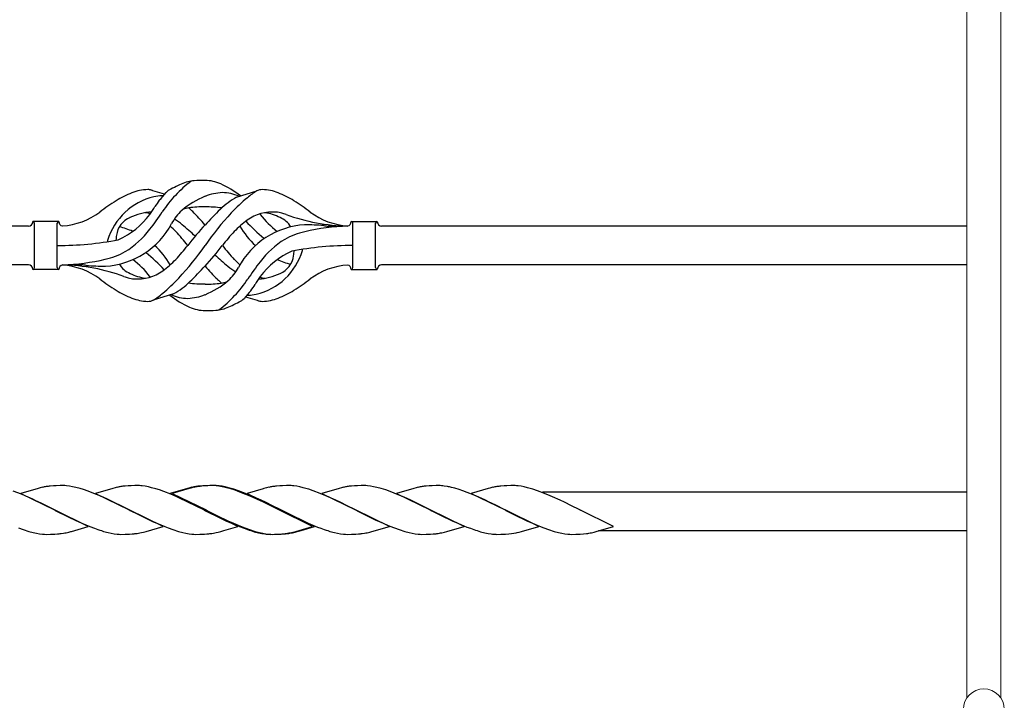
# Model space of a CAD drawing. Units: millimetres. Extents: x 250 to 8280, y 75 to 5795.
# Drawn here: x 7364 to 7797, y 4208 to 4508 of the extents above; entities that cross this region are included whole.
import ezdxf

# ---------------------------------------------------------------- set-up
doc = ezdxf.new("R2010")
doc.units = ezdxf.units.MM
doc.layers.add('YKK_A1', color=4, linetype='Continuous', lineweight=30)

msp = doc.modelspace()

# ---------------------------------------------------------------- linework, layer by layer
at = {"layer": 'YKK_A1', "linetype": 'Continuous', "lineweight": 13, "ltscale": 0.5}
for p, q in [((7780.27, 4209.5), (7780.27, 5309.44)), ((7795.27, 4209.39), (7795.27, 5309.55))]:
    msp.add_line(p, q, dxfattribs=at)
at = {"layer": 'YKK_A1'}
for p, q in [((7427.44, 4430.99), (7422.35, 4432.57)), ((7459.12, 4429.76), (7468.05, 4432.52)), ((7367.64, 4416.97), (7120.27, 4416.97)), ((7369.52, 4418.97), (7369.52, 4418.97)), ((7381.02, 4418.97), (7369.52, 4418.97)), ((7370.27, 4398.72), (7370.27, 4418.22)), ((7380.27, 4398.72), (7380.27, 4418.22)), ((7508.02, 4416.97), (7499.49, 4416.97)), ((7509.52, 4418.97), (7521.02, 4418.97)), ((7510.27, 4398.72), (7510.27, 4418.22)), ((7520.27, 4398.72), (7520.27, 4418.22)), ((7521.02, 4418.97), (7521.02, 4418.97)), ((7780.27, 4416.97), (7522.82, 4416.97)), ((7367.64, 4399.97), (7120.27, 4399.97)), ((7382.63, 4399.97), (7391.05, 4399.97)), ((7780.27, 4399.97), (7522.82, 4399.97)), ((7381.02, 4397.97), (7369.52, 4397.97)), ((7509.52, 4397.97), (7521.02, 4397.97)), ((7431.42, 4387.18), (7422.49, 4384.41)), ((7463.1, 4385.94), (7468.19, 4384.37)), ((7364.49, 4299.04), (7360.95, 4300.41)), ((7371.86, 4301.63), (7364.21, 4299.37)), ((7372.81, 4301.88), (7371.86, 4301.63)), ((7373.75, 4302.1), (7372.81, 4301.88)), ((7378.62, 4302.75), (7377.21, 4302.64)), ((7379.86, 4302.81), (7378.62, 4302.75)), ((7381.59, 4302.86), (7379.86, 4302.81)), ((7382.74, 4302.86), (7381.59, 4302.86)), ((7383.54, 4302.84), (7382.74, 4302.86)), ((7384.37, 4302.78), (7383.54, 4302.84)), ((7385.66, 4302.62), (7384.37, 4302.78)), ((7387.01, 4302.38), (7385.66, 4302.62)), ((7388.41, 4302.07), (7387.01, 4302.38)), ((7390.34, 4301.55), (7388.41, 4302.07)), ((7391.81, 4301.09), (7390.34, 4301.55)), ((7393.82, 4300.41), (7391.81, 4301.09)), ((7396.35, 4299.45), (7393.82, 4300.41)), ((7399.38, 4298.19), (7396.35, 4299.45)), ((7404.73, 4301.63), (7397.09, 4299.37)), ((7405.68, 4301.88), (7404.73, 4301.63)), ((7406.62, 4302.1), (7405.68, 4301.88)), ((7411.49, 4302.75), (7410.07, 4302.64)), ((7412.73, 4302.81), (7411.49, 4302.75)), ((7414.46, 4302.86), (7412.73, 4302.81)), ((7415.6, 4302.86), (7414.46, 4302.86)), ((7416.4, 4302.84), (7415.6, 4302.86)), ((7418.97, 4302.55), (7417.66, 4302.74)), ((7420.34, 4302.28), (7418.97, 4302.55)), ((7421.75, 4301.95), (7420.34, 4302.28)), ((7423.69, 4301.4), (7421.75, 4301.95)), ((7425.18, 4300.93), (7423.69, 4301.4)), ((7427.19, 4300.22), (7425.18, 4300.93)), ((7430.23, 4299.04), (7427.19, 4300.22)), ((7437.6, 4301.63), (7429.95, 4299.37)), ((7438.27, 4301.57), (7430.87, 4299.37)), ((7438.55, 4301.88), (7437.6, 4301.63)), ((7438.99, 4301.76), (7438.27, 4301.57)), ((7439.49, 4302.1), (7438.55, 4301.88)), ((7440.41, 4302.1), (7438.99, 4301.76)), ((7444.36, 4302.75), (7442.94, 4302.64)), ((7445.27, 4302.75), (7443.86, 4302.64)), ((7445.6, 4302.81), (7444.36, 4302.75)), ((7446.52, 4302.81), (7445.27, 4302.75)), ((7447.33, 4302.86), (7445.6, 4302.81)), ((7448.25, 4302.86), (7446.52, 4302.81)), ((7448.47, 4302.86), (7447.33, 4302.86)), ((7449.39, 4302.86), (7448.25, 4302.86)), ((7449.27, 4302.84), (7448.47, 4302.86)), ((7450.1, 4302.78), (7449.27, 4302.84)), ((7450.19, 4302.84), (7449.39, 4302.86)), ((7451.4, 4302.62), (7450.1, 4302.78)), ((7452.75, 4302.38), (7451.4, 4302.62)), ((7452.76, 4302.55), (7451.45, 4302.74)), ((7454.15, 4302.07), (7452.75, 4302.38)), ((7454.13, 4302.28), (7452.76, 4302.55)), ((7455.54, 4301.95), (7454.13, 4302.28)), ((7458.05, 4300.93), (7456.56, 4301.4)), ((7459.97, 4300.58), (7457.97, 4301.25)), ((7459.56, 4300.41), (7458.05, 4300.93)), ((7462.09, 4299.45), (7459.56, 4300.41)), ((7463, 4299.45), (7459.97, 4300.58)), ((7465.12, 4298.19), (7462.09, 4299.45)), ((7465.53, 4298.41), (7463, 4299.45)), ((7470.89, 4301.5), (7463.74, 4299.37)), ((7471.14, 4301.57), (7470.89, 4301.5)), ((7472.34, 4301.88), (7471.14, 4301.57)), ((7473.28, 4302.1), (7472.34, 4301.88)), ((7478.14, 4302.75), (7476.73, 4302.64)), ((7479.39, 4302.81), (7478.14, 4302.75)), ((7481.12, 4302.86), (7479.39, 4302.81)), ((7482.26, 4302.86), (7481.12, 4302.86)), ((7483.06, 4302.84), (7482.26, 4302.86)), ((7485.63, 4302.55), (7484.32, 4302.74)), ((7487, 4302.28), (7485.63, 4302.55)), ((7488.41, 4301.95), (7487, 4302.28)), ((7492.84, 4300.58), (7490.84, 4301.25)), ((7495.87, 4299.45), (7492.84, 4300.58)), ((7498.4, 4298.41), (7495.87, 4299.45)), ((7504.25, 4301.63), (7496.6, 4299.37)), ((7505.2, 4301.88), (7504.25, 4301.63)), ((7506.14, 4302.1), (7505.2, 4301.88)), ((7511.01, 4302.75), (7509.6, 4302.64)), ((7512.26, 4302.81), (7511.01, 4302.75)), ((7513.98, 4302.86), (7512.26, 4302.81)), ((7515.13, 4302.86), (7513.98, 4302.86)), ((7515.93, 4302.84), (7515.13, 4302.86)), ((7516.76, 4302.78), (7515.93, 4302.84)), ((7518.05, 4302.62), (7516.76, 4302.78)), ((7519.41, 4302.38), (7518.05, 4302.62)), ((7520.8, 4302.07), (7519.41, 4302.38)), ((7522.73, 4301.55), (7520.8, 4302.07)), ((7524.71, 4300.93), (7522.73, 4301.55)), ((7526.72, 4300.22), (7524.71, 4300.93)), ((7530.26, 4298.83), (7526.72, 4300.22)), ((7537.12, 4301.63), (7529.48, 4299.37)), ((7538.08, 4301.88), (7537.12, 4301.63)), ((7539.02, 4302.1), (7538.08, 4301.88)), ((7543.88, 4302.75), (7542.47, 4302.64)), ((7545.13, 4302.81), (7543.88, 4302.75)), ((7546.85, 4302.86), (7545.13, 4302.81)), ((7548, 4302.86), (7546.85, 4302.86)), ((7551.82, 4302.47), (7550.49, 4302.68)), ((7555.11, 4301.69), (7553.67, 4302.07)), ((7557.08, 4301.09), (7555.11, 4301.69)), ((7558.58, 4300.58), (7557.08, 4301.09)), ((7560.6, 4299.84), (7558.58, 4300.58)), ((7563.63, 4298.62), (7560.6, 4299.84)), ((7569.74, 4301.57), (7562.34, 4299.37)), ((7570.47, 4301.76), (7569.74, 4301.57)), ((7571.88, 4302.1), (7570.47, 4301.76)), ((7576.75, 4302.75), (7575.34, 4302.64)), ((7577.99, 4302.81), (7576.75, 4302.75)), ((7579.72, 4302.86), (7577.99, 4302.81)), ((7580.87, 4302.86), (7579.72, 4302.86)), ((7581.67, 4302.84), (7580.87, 4302.86)), ((7584.24, 4302.55), (7582.92, 4302.74)), ((7585.6, 4302.28), (7584.24, 4302.55)), ((7587.02, 4301.95), (7585.6, 4302.28)), ((7591.45, 4300.58), (7589.45, 4301.25)), ((7594.48, 4299.45), (7591.45, 4300.58)), ((7780.27, 4299.97), (7593.61, 4299.97)), ((7597.01, 4298.41), (7594.48, 4299.45)), ((7364.21, 4299.37), (7379.07, 4292.14)), ((7366.51, 4298.19), (7364.49, 4299.04)), ((7369.47, 4296.87), (7366.51, 4298.19)), ((7370.9, 4296.2), (7369.47, 4296.87)), ((7373.2, 4295.09), (7370.9, 4296.2)), ((7378.74, 4292.31), (7373.2, 4295.09)), ((7397.09, 4299.37), (7411.94, 4292.14)), ((7402.34, 4296.87), (7399.38, 4298.19)), ((7411.61, 4292.31), (7402.34, 4296.87)), ((7429.95, 4299.37), (7444.81, 4292.14)), ((7433.24, 4297.76), (7430.23, 4299.04)), ((7430.87, 4299.37), (7445.72, 4292.14)), ((7435.69, 4296.65), (7433.24, 4297.76)), ((7437.11, 4295.98), (7435.69, 4296.65)), ((7441.09, 4294.03), (7437.11, 4295.98)), ((7463.74, 4299.37), (7478.6, 4292.14)), ((7468.08, 4296.87), (7465.12, 4298.19)), ((7466.53, 4297.97), (7465.53, 4298.41)), ((7469.95, 4296.42), (7466.53, 4297.97)), ((7470.91, 4295.53), (7468.08, 4296.87)), ((7471.82, 4295.53), (7469.95, 4296.42)), ((7477.35, 4292.31), (7470.91, 4295.53)), ((7474.88, 4294.03), (7471.82, 4295.53)), ((7496.6, 4299.37), (7511.47, 4292.14)), ((7499.4, 4297.97), (7498.4, 4298.41)), ((7502.82, 4296.42), (7499.4, 4297.97)), ((7504.69, 4295.53), (7502.82, 4296.42)), ((7507.75, 4294.03), (7504.69, 4295.53)), ((7529.48, 4299.37), (7544.33, 4292.14)), ((7532.77, 4297.76), (7530.26, 4298.83)), ((7535.69, 4296.42), (7532.77, 4297.76)), ((7544, 4292.31), (7535.69, 4296.42)), ((7562.34, 4299.37), (7577.2, 4292.14)), ((7565.64, 4297.76), (7563.63, 4298.62)), ((7568.56, 4296.42), (7565.64, 4297.76)), ((7569.97, 4295.75), (7568.56, 4296.42)), ((7573.07, 4294.24), (7569.97, 4295.75)), ((7598.01, 4297.97), (7597.01, 4298.41)), ((7601.43, 4296.42), (7598.01, 4297.97)), ((7603.3, 4295.53), (7601.43, 4296.42)), ((7606.36, 4294.03), (7603.3, 4295.53)), ((7379.07, 4292.14), (7378.74, 4292.31)), ((7379.07, 4292.14), (7379.4, 4291.98)), ((7393.93, 4284.92), (7379.07, 4292.14)), ((7379.4, 4291.98), (7385.39, 4288.98)), ((7411.94, 4292.14), (7411.61, 4292.31)), ((7411.94, 4292.14), (7412.27, 4291.98)), ((7426.8, 4284.92), (7411.94, 4292.14)), ((7412.27, 4291.98), (7415.66, 4290.26)), ((7444.48, 4292.31), (7441.09, 4294.03)), ((7444.81, 4292.14), (7444.48, 4292.31)), ((7444.81, 4292.14), (7445.48, 4291.8)), ((7459.67, 4284.92), (7444.81, 4292.14)), ((7445.48, 4291.8), (7452.04, 4288.53)), ((7445.72, 4292.14), (7446.4, 4291.8)), ((7446.4, 4291.8), (7451.59, 4289.19)), ((7478.27, 4292.31), (7474.88, 4294.03)), ((7477.68, 4292.14), (7477.35, 4292.31)), ((7492.54, 4284.92), (7477.68, 4292.14)), ((7478.6, 4292.14), (7478.27, 4292.31)), ((7478.6, 4292.14), (7478.93, 4291.98)), ((7493.45, 4284.92), (7478.6, 4292.14)), ((7478.93, 4291.98), (7484.46, 4289.19)), ((7511.14, 4292.31), (7507.75, 4294.03)), ((7511.47, 4292.14), (7511.14, 4292.31)), ((7511.47, 4292.14), (7512.49, 4291.62)), ((7526.33, 4284.92), (7511.47, 4292.14)), ((7512.49, 4291.62), (7517.78, 4288.98)), ((7544.33, 4292.14), (7544, 4292.31)), ((7544.33, 4292.14), (7545, 4291.8)), ((7559.19, 4284.92), (7544.33, 4292.14)), ((7545, 4291.8), (7550.2, 4289.19)), ((7576.87, 4292.31), (7573.07, 4294.24)), ((7577.2, 4292.14), (7576.87, 4292.31)), ((7577.2, 4292.14), (7577.53, 4291.98)), ((7592.06, 4284.92), (7577.2, 4292.14)), ((7577.53, 4291.98), (7582.19, 4289.63)), ((7609.74, 4292.31), (7606.36, 4294.03)), ((7610.07, 4292.14), (7609.74, 4292.31)), ((7610.07, 4292.14), (7610.4, 4291.98)), ((7624.93, 4284.92), (7610.07, 4292.14)), ((7385.39, 4288.98), (7388.19, 4287.64)), ((7388.19, 4287.64), (7391.13, 4286.31)), ((7415.66, 4290.26), (7420.1, 4288.09)), ((7420.1, 4288.09), (7422.51, 4286.97)), ((7422.51, 4286.97), (7424, 4286.31)), ((7451.59, 4289.19), (7454.36, 4287.87)), ((7452.04, 4288.53), (7454.41, 4287.42)), ((7454.36, 4287.87), (7455.32, 4287.42)), ((7454.41, 4287.42), (7456.87, 4286.31)), ((7455.32, 4287.42), (7457.78, 4286.31)), ((7484.46, 4289.19), (7487.71, 4287.64)), ((7487.71, 4287.64), (7490.66, 4286.31)), ((7517.78, 4288.98), (7520.1, 4287.87)), ((7520.1, 4287.87), (7522.53, 4286.75)), ((7522.53, 4286.75), (7526.54, 4285.04)), ((7550.2, 4289.19), (7552.5, 4288.09)), ((7552.5, 4288.09), (7553.93, 4287.42)), ((7553.93, 4287.42), (7556.39, 4286.31)), ((7582.19, 4289.63), (7585.84, 4287.87)), ((7585.84, 4287.87), (7586.8, 4287.42)), ((7586.8, 4287.42), (7589.26, 4286.31)), ((7363.31, 4284.25), (7365.33, 4283.53)), ((7365.33, 4283.53), (7367.81, 4282.74)), ((7367.81, 4282.74), (7369.73, 4282.22)), ((7369.73, 4282.22), (7371.13, 4281.91)), ((7385.33, 4282.4), (7386.28, 4282.65)), ((7386.28, 4282.65), (7386.53, 4282.72)), ((7386.53, 4282.72), (7393.93, 4284.92)), ((7391.13, 4286.31), (7394.66, 4284.84)), ((7394.66, 4284.84), (7396.69, 4284.07)), ((7399.69, 4283.04), (7400.68, 4282.74)), ((7400.68, 4282.74), (7402.6, 4282.22)), ((7402.6, 4282.22), (7404, 4281.91)), ((7417.26, 4282.19), (7418.2, 4282.4)), ((7418.2, 4282.4), (7419.4, 4282.72)), ((7419.4, 4282.72), (7426.8, 4284.92)), ((7424, 4286.31), (7427.53, 4284.84)), ((7427.53, 4284.84), (7429.05, 4284.25)), ((7429.05, 4284.25), (7431.07, 4283.53)), ((7431.07, 4283.53), (7433.54, 4282.74)), ((7433.54, 4282.74), (7435.47, 4282.22)), ((7435.47, 4282.22), (7436.87, 4281.91)), ((7450.12, 4282.19), (7451.06, 4282.4)), ((7451.06, 4282.4), (7452.26, 4282.72)), ((7452.26, 4282.72), (7453.53, 4283.08)), ((7453.53, 4283.08), (7459.67, 4284.92)), ((7456.87, 4286.31), (7460.4, 4284.84)), ((7457.78, 4286.31), (7460.81, 4285.04)), ((7460.4, 4284.84), (7462.43, 4284.07)), ((7460.81, 4285.04), (7462.83, 4284.25)), ((7462.83, 4284.25), (7464.85, 4283.53)), ((7464.85, 4283.53), (7467.33, 4282.74)), ((7465.43, 4283.04), (7466.9, 4282.6)), ((7466.9, 4282.6), (7468.81, 4282.11)), ((7467.33, 4282.74), (7469.26, 4282.22)), ((7468.81, 4282.11), (7470.19, 4281.82)), ((7469.26, 4282.22), (7470.65, 4281.91)), ((7483.67, 4282.14), (7484.85, 4282.4)), ((7483.93, 4282.4), (7485.13, 4282.72)), ((7484.85, 4282.4), (7485.81, 4282.65)), ((7485.13, 4282.72), (7492.54, 4284.92)), ((7485.81, 4282.65), (7487.58, 4283.16)), ((7487.58, 4283.16), (7493.45, 4284.92)), ((7490.66, 4286.31), (7494.69, 4284.64)), ((7494.69, 4284.64), (7496.21, 4284.07)), ((7499.22, 4283.04), (7500.2, 4282.74)), ((7500.2, 4282.74), (7502.13, 4282.22)), ((7502.13, 4282.22), (7503.52, 4281.91)), ((7517.72, 4282.4), (7518.68, 4282.65)), ((7518.68, 4282.65), (7526.33, 4284.92)), ((7526.54, 4285.04), (7528.57, 4284.25)), ((7528.57, 4284.25), (7530.59, 4283.53)), ((7530.59, 4283.53), (7533.07, 4282.74)), ((7533.07, 4282.74), (7534.99, 4282.22)), ((7534.99, 4282.22), (7536.39, 4281.91)), ((7549.41, 4282.14), (7550.59, 4282.4)), ((7550.59, 4282.4), (7551.55, 4282.65)), ((7551.55, 4282.65), (7559.19, 4284.92)), ((7556.39, 4286.31), (7560.43, 4284.64)), ((7560.43, 4284.64), (7561.95, 4284.07)), ((7564.95, 4283.04), (7566.42, 4282.6)), ((7566.42, 4282.6), (7568.33, 4282.11)), ((7568.33, 4282.11), (7569.72, 4281.82)), ((7581.09, 4281.91), (7582.05, 4282.09)), ((7582.05, 4282.09), (7582.52, 4282.19)), ((7582.52, 4282.19), (7583.46, 4282.4)), ((7583.46, 4282.4), (7584.41, 4282.65)), ((7584.41, 4282.65), (7592.06, 4284.92)), ((7589.26, 4286.31), (7592.28, 4285.04)), ((7592.28, 4285.04), (7594.31, 4284.25)), ((7594.31, 4284.25), (7596.33, 4283.53)), ((7596.33, 4283.53), (7598.81, 4282.74)), ((7598.81, 4282.74), (7600.73, 4282.22)), ((7600.73, 4282.22), (7602.13, 4281.91)), ((7615.15, 4282.14), (7616.33, 4282.4)), ((7616.33, 4282.4), (7617.29, 4282.65)), ((7617.29, 4282.65), (7624.93, 4284.92)), ((7780.27, 4282.97), (7618.35, 4282.97)), ((7371.13, 4281.91), (7372.48, 4281.67)), ((7372.48, 4281.67), (7373.78, 4281.51)), ((7373.78, 4281.51), (7374.61, 4281.45)), ((7374.61, 4281.45), (7375.41, 4281.42)), ((7375.41, 4281.42), (7377.27, 4281.44)), ((7377.27, 4281.44), (7378.28, 4281.47)), ((7378.28, 4281.47), (7379.22, 4281.52)), ((7379.22, 4281.52), (7380.38, 4281.6)), ((7381.97, 4281.77), (7382.96, 4281.91)), ((7404, 4281.91), (7405.35, 4281.67)), ((7405.35, 4281.67), (7406.65, 4281.51)), ((7406.65, 4281.51), (7407.48, 4281.45)), ((7407.48, 4281.45), (7408.27, 4281.42)), ((7408.27, 4281.42), (7410.14, 4281.44)), ((7410.14, 4281.44), (7411.15, 4281.47)), ((7411.15, 4281.47), (7412.09, 4281.52)), ((7412.09, 4281.52), (7413.25, 4281.6)), ((7436.87, 4281.91), (7438.22, 4281.67)), ((7438.22, 4281.67), (7439.52, 4281.51)), ((7439.52, 4281.51), (7440.35, 4281.45)), ((7440.35, 4281.45), (7441.15, 4281.42)), ((7441.15, 4281.42), (7443.01, 4281.44)), ((7443.01, 4281.44), (7444.02, 4281.47)), ((7444.02, 4281.47), (7444.96, 4281.52)), ((7444.96, 4281.52), (7446.12, 4281.6)), ((7470.19, 4281.82), (7471.53, 4281.6)), ((7470.65, 4281.91), (7472.01, 4281.67)), ((7472.01, 4281.67), (7473.3, 4281.51)), ((7472.8, 4281.47), (7473.62, 4281.43)), ((7473.3, 4281.51), (7474.13, 4281.45)), ((7473.62, 4281.43), (7474.01, 4281.42)), ((7474.01, 4281.42), (7475.87, 4281.44)), ((7474.13, 4281.45), (7474.93, 4281.42)), ((7474.93, 4281.42), (7476.79, 4281.44)), ((7475.87, 4281.44), (7476.88, 4281.47)), ((7476.79, 4281.44), (7477.8, 4281.47)), ((7476.88, 4281.47), (7477.82, 4281.52)), ((7477.8, 4281.47), (7478.74, 4281.52)), ((7477.82, 4281.52), (7478.99, 4281.6)), ((7478.74, 4281.52), (7479.91, 4281.6)), ((7480.58, 4281.77), (7481.57, 4281.91)), ((7503.52, 4281.91), (7504.88, 4281.67)), ((7504.88, 4281.67), (7506.17, 4281.51)), ((7506.17, 4281.51), (7507, 4281.45)), ((7507, 4281.45), (7507.8, 4281.42)), ((7507.8, 4281.42), (7509.66, 4281.44)), ((7509.66, 4281.44), (7510.67, 4281.47)), ((7510.67, 4281.47), (7511.61, 4281.52)), ((7511.61, 4281.52), (7512.78, 4281.6)), ((7514.37, 4281.77), (7515.36, 4281.91)), ((7536.39, 4281.91), (7537.74, 4281.67)), ((7537.74, 4281.67), (7539.04, 4281.51)), ((7539.04, 4281.51), (7539.86, 4281.45)), ((7539.86, 4281.45), (7540.66, 4281.42)), ((7540.66, 4281.42), (7542.53, 4281.44)), ((7542.53, 4281.44), (7543.54, 4281.47)), ((7543.54, 4281.47), (7544.48, 4281.52)), ((7544.48, 4281.52), (7545.64, 4281.6)), ((7569.72, 4281.82), (7571.05, 4281.6)), ((7572.33, 4281.47), (7573.14, 4281.43)), ((7573.14, 4281.43), (7573.54, 4281.42)), ((7573.54, 4281.42), (7575.4, 4281.44)), ((7575.4, 4281.44), (7576.41, 4281.47)), ((7576.41, 4281.47), (7577.35, 4281.52)), ((7577.35, 4281.52), (7578.79, 4281.62)), ((7578.79, 4281.62), (7580.1, 4281.77)), ((7580.1, 4281.77), (7581.09, 4281.91)), ((7602.13, 4281.91), (7603.48, 4281.67)), ((7603.48, 4281.67), (7604.78, 4281.51)), ((7604.78, 4281.51), (7605.61, 4281.45)), ((7605.61, 4281.45), (7606.41, 4281.42)), ((7606.41, 4281.42), (7608.27, 4281.44)), ((7608.27, 4281.44), (7609.28, 4281.47)), ((7609.28, 4281.47), (7610.22, 4281.52)), ((7610.22, 4281.52), (7611.66, 4281.62)), ((7611.66, 4281.62), (7612.98, 4281.77))]:
    msp.add_line(p, q, dxfattribs=at)
for centre, radius, start, end in [((7473.63, 4391.67), 56.76, 127.4235, 146.1745), ((7450.18, 4397.83), 40.61, 114.3999, 119.4396), ((7442.03, 4418.78), 18.2, 99.0411, 118.279), ((7442.03, 4418.78), 18.2, 94.9216, 99.0411), ((7444.72, 4381.24), 55.84, 89.4307, 94.3618), ((7444.97, 4418.77), 18.31, 66.9167, 89.0458), ((7433.76, 4396.1), 43.58, 51.6533, 65.054), ((7429.21, 4402.69), 27.95, 103.2449, 163.2986), ((7428.79, 4391.72), 42.86, 111.4603, 121.8352), ((7420.66, 4412.69), 20.37, 91.709, 111.7571), ((7420.02, 4427.23), 5.82, 69.067, 89.6835), ((7420.02, 4427.23), 5.82, 66.4794, 89.6835), ((7426.24, 4414.81), 15.47, 90.1613, 102.845), ((7393.81, 4457.95), 43.1, 316.606, 322.7238), ((7425.7, 4414.34), 15.94, 85.9533, 88.2107), ((7433.09, 4426.34), 7.43, 112.7438, 132.1776), ((7460.32, 4393.81), 39.28, 112.5224, 130.0389), ((7453.6, 4410.38), 21.34, 91.9948, 112.9867), ((7478, 4397.29), 37.56, 120.1723, 133.9069), ((7452.76, 4413.84), 17.87, 65.4148, 89.6782), ((7513.55, 4369.86), 77.6, 129.78, 136.974), ((7486.76, 4402.54), 35.34, 121.9581, 130.2967), ((7470.52, 4427.23), 5.82, 90.3165, 116.5547), ((7469.88, 4412.69), 20.37, 68.2429, 88.291), ((7461.75, 4391.72), 42.86, 58.1648, 68.5397), ((7465.3, 4334.66), 110.6, 122.3114, 126.8253), ((7404.36, 4435.43), 21.29, 321.3508, 332.5261), ((7497.6, 4376.36), 89.18, 144.3484, 146.4798), ((7440.31, 4409.45), 15.71, 98.0368, 106.7161), ((7415.67, 4398.67), 34.55, 45.584, 49.6347), ((7444, 4384.33), 41.1, 88.2309, 98.2387), ((7445.95, 4375.27), 50.14, 82.3645, 90.7741), ((7425.24, 4334.66), 110.6, 53.1747, 57.6886), ((7380.32, 4448.16), 31.19, 274.0508, 306.8253), ((7415.96, 4411.72), 9.72, 112.2966, 172.564), ((7392.38, 4443.42), 35.65, 294.439, 323.3452), ((7422.6, 4400.16), 23.01, 92.1214, 116.6894), ((7415.72, 4404.46), 18.71, 73.1014, 79.8874), ((7320.57, 4492.64), 126.61, 322.5129, 326.7753), ((7449.28, 4408.27), 21.13, 132.3572, 152.337), ((7380.93, 4363.29), 84.14, 40.1646, 45.5495), ((7541.51, 4331.18), 129.23, 133.8679, 138.133), ((7547.51, 4337.91), 124.22, 136.8871, 145.3894), ((7474.82, 4404.46), 18.71, 84.7844, 125.9998), ((7486.18, 4435.43), 21.29, 217.861, 218.6492), ((7498.16, 4443.42), 35.65, 216.6548, 233.697), ((7467.94, 4400.16), 23.01, 63.3106, 81.0018), ((7476.44, 4414.66), 8.44, 71.9432, 89.4188), ((7474.58, 4411.72), 9.72, 30.53, 67.7034), ((7469.08, 4389.14), 34.99, 70.2343, 73.4469), ((7510.22, 4503.63), 86.66, 250.2343, 268.5436), ((7510.22, 4448.16), 31.19, 233.1747, 265.9492), ((7367.52, 4418.97), 2, 270, 0), ((7369.52, 4418.22), 0.75, 0, 90), ((7381.02, 4418.22), 0.75, 90, 180), ((7383.02, 4418.97), 2, 180, 254.1401), ((7399.41, 4434.55), 35.24, 273.3426, 332.133), ((7399.41, 4382.38), 35.24, 66.4533, 76.594), ((7403.07, 4387.01), 40.26, 43.3208, 48.1049), ((7413.88, 4391.88), 33.41, 50.2291, 57.6191), ((7332.57, 4294.34), 160.39, 47.4914, 50.1943), ((7560.76, 4313.79), 155.29, 138.0502, 142.4402), ((7487.47, 4387.01), 40.26, 125.957, 136.7893), ((7491.13, 4382.38), 35.24, 93.3426, 152.133), ((7491.13, 4434.55), 35.24, 209.9067, 227.75), ((7527.62, 4480.55), 89.01, 223.6365, 230.6274), ((7489.07, 4319.11), 98.45, 85.0715, 89.9982), ((7510.22, 4324.65), 92.31, 91.3642, 103.1894), ((7526.11, 4651.46), 236, 263.043, 263.5228), ((7507.52, 4418.97), 2, 285.8599, 0), ((7509.52, 4418.22), 0.75, 0, 90), ((7521.02, 4418.22), 0.75, 90, 180), ((7523.02, 4418.97), 2, 180, 270), ((7440.91, 4408.47), 34.89, 172.564, 176.2119), ((7389.22, 4439.82), 39.99, 301.6458, 322.6942), ((7367.87, 4353.82), 88.65, 38.0693, 43.2708), ((7522.67, 4353.82), 88.65, 136.7292, 141.9307), ((7497.15, 4380.45), 35, 103.1894, 118.7026), ((7380.32, 4553.83), 145.36, 270, 280.6306), ((7409.94, 4408.47), 7.83, 163.2986, 167.6892), ((7399.41, 4382.38), 35.24, 29.9067, 47.75), ((7367.87, 4463.12), 88.65, 316.7292, 321.9307), ((7343.03, 4479.02), 124.22, 316.8871, 325.3894), ((7329.77, 4503.14), 155.29, 318.0502, 322.4402), ((7522.67, 4463.12), 88.65, 218.0693, 223.2708), ((7501.32, 4377.11), 39.99, 121.6458, 142.6942), ((7489.99, 4435.09), 30, 231.1042, 231.6456), ((7510.22, 4263.11), 145.36, 90, 100.6306), ((7393.39, 4436.48), 35, 283.1894, 298.7026), ((7400.55, 4381.84), 30, 51.1042, 51.6456), ((7362.92, 4336.38), 89.01, 43.6365, 50.6274), ((7557.97, 4522.59), 160.39, 227.4914, 230.1943), ((7461.33, 4414.25), 27.95, 283.2449, 343.2986), ((7498.16, 4373.51), 35.65, 114.439, 143.3452), ((7474.58, 4405.21), 9.72, 292.2966, 352.564), ((7449.63, 4408.47), 34.89, 352.564, 356.2119), ((7480.6, 4408.47), 7.83, 343.2986, 347.6892), ((7367.52, 4397.96), 2, 0, 90), ((7383.02, 4397.96), 2, 100.1616, 180), ((7380.32, 4368.77), 31.19, 53.1747, 85.9492), ((7380.32, 4313.31), 86.66, 70.2343, 88.4149), ((7380.32, 4492.28), 92.31, 271.5242, 283.1894), ((7364.43, 4165.47), 236, 83.043, 83.5228), ((7401.47, 4497.82), 98.45, 265.0715, 269.9982), ((7415.96, 4405.21), 9.72, 210.53, 247.7034), ((7392.38, 4373.51), 35.65, 36.6548, 53.697), ((7403.07, 4429.92), 40.26, 305.957, 316.7893), ((7349.03, 4485.76), 129.23, 313.8679, 318.133), ((7509.61, 4453.65), 84.14, 220.1646, 225.5495), ((7476.66, 4425.06), 33.41, 230.2291, 237.6191), ((7487.47, 4429.92), 40.26, 223.3208, 228.1049), ((7569.97, 4324.29), 126.61, 142.5129, 146.7753), ((7491.13, 4434.55), 35.24, 246.4533, 256.594), ((7510.22, 4368.77), 31.19, 94.0508, 126.8253), ((7507.52, 4397.96), 2, 0, 74.1401), ((7523.02, 4397.96), 2, 90, 180), ((7369.52, 4398.72), 0.75, 270, 0), ((7381.02, 4398.72), 0.75, 180, 270), ((7421.46, 4427.79), 34.99, 250.2343, 253.4469), ((7422.6, 4416.77), 23.01, 243.3106, 261.0018), ((7415.72, 4412.47), 18.71, 264.7844, 305.9998), ((7404.36, 4381.5), 21.29, 37.861, 38.6492), ((7441.26, 4408.66), 21.13, 312.3572, 332.337), ((7486.18, 4381.5), 21.29, 141.3508, 152.5261), ((7467.94, 4416.77), 23.01, 272.1214, 296.6894), ((7509.52, 4398.72), 0.75, 270, 0), ((7521.02, 4398.72), 0.75, 180, 270), ((7465.3, 4482.27), 110.6, 233.1747, 237.6886), ((7414.1, 4402.27), 8.44, 251.9432, 269.4188), ((7376.99, 4447.07), 77.6, 309.78, 316.974), ((7412.54, 4419.64), 37.56, 300.1723, 313.9069), ((7444.59, 4441.67), 50.14, 262.3645, 270.7741), ((7430.22, 4423.12), 39.28, 292.5224, 310.0389), ((7446.54, 4432.6), 41.1, 268.2309, 278.2387), ((7474.87, 4418.26), 34.55, 225.584, 229.6347), ((7416.91, 4425.26), 56.76, 307.4235, 326.1745), ((7450.23, 4407.49), 15.71, 278.0368, 286.7161), ((7392.94, 4440.57), 89.18, 324.3484, 326.4798), ((7474.82, 4412.47), 18.71, 253.1014, 259.8874), ((7425.24, 4482.27), 110.6, 302.3114, 306.8253), ((7428.79, 4425.21), 42.86, 238.1648, 248.5397), ((7403.78, 4414.4), 35.34, 301.9581, 310.2967), ((7456.78, 4420.83), 43.58, 231.6533, 245.054), ((7437.78, 4403.09), 17.87, 245.4148, 269.6782), ((7436.94, 4406.55), 21.34, 271.9948, 292.9867), ((7496.73, 4358.98), 43.1, 136.606, 142.7238), ((7464.84, 4402.59), 15.94, 265.9533, 268.2107), ((7464.3, 4402.12), 15.47, 270.1613, 282.845), ((7461.75, 4425.21), 42.86, 291.4603, 301.8352), ((7420.66, 4404.24), 20.37, 248.2429, 268.291), ((7420.02, 4389.7), 5.82, 270.3165, 296.5547), ((7448.51, 4398.15), 18.2, 279.0411, 298.279), ((7440.36, 4419.1), 40.61, 294.3999, 299.4396), ((7457.44, 4390.59), 7.43, 292.7438, 312.1776), ((7470.52, 4389.7), 5.82, 246.4794, 269.6835), ((7470.52, 4389.7), 5.82, 249.067, 269.6835), ((7469.88, 4404.24), 20.37, 271.709, 291.7571), ((7445.57, 4398.16), 18.31, 246.9167, 269.0458), ((7445.82, 4435.69), 55.84, 269.4351, 274.3618), ((7448.51, 4398.15), 18.2, 274.9216, 279.0411), ((7382.46, 4260.63), 42.37, 99.5672, 101.859), ((7382.06, 4257.78), 45.12, 96.176, 98.4678), ((7415.33, 4260.63), 42.37, 99.5672, 101.859), ((7414.93, 4257.91), 45, 96.1963, 98.4881), ((7414.41, 4271.42), 31.49, 84.0716, 86.3633), ((7448.2, 4260.63), 42.37, 99.5672, 101.859), ((7449.11, 4260.63), 42.37, 99.5672, 101.859), ((7447.8, 4257.91), 45, 96.1963, 98.4881), ((7448.72, 4257.78), 45.12, 96.176, 98.4678), ((7448.2, 4271.42), 31.49, 84.0716, 86.3633), ((7438.73, 4241.37), 62.63, 73.4586, 75.7503), ((7439.26, 4240.85), 63.23, 72.7842, 75.076), ((7481.98, 4260.63), 42.37, 99.5672, 101.859), ((7481.59, 4257.78), 45.12, 96.176, 98.4678), ((7481.07, 4271.42), 31.49, 84.0716, 86.3633), ((7472.13, 4240.85), 63.23, 72.7842, 75.076), ((7514.85, 4260.51), 42.49, 99.5359, 101.8277), ((7514.45, 4257.91), 45, 96.1963, 98.4881), ((7547.72, 4260.63), 42.37, 99.5672, 101.859), ((7547.32, 4257.91), 45, 96.1963, 98.4881), ((7547.48, 4272.59), 30.27, 86.7243, 89.016), ((7546.47, 4270.75), 32.18, 82.8335, 85.1252), ((7542.75, 4255.9), 47.45, 76.6856, 78.9773), ((7580.59, 4260.63), 42.37, 99.5672, 101.859), ((7580.19, 4257.78), 45.12, 96.176, 98.4678), ((7579.67, 4271.42), 31.49, 84.0716, 86.3633), ((7570.73, 4240.85), 63.23, 72.7842, 75.076), ((7371.9, 4341.28), 60.39, 280.5595, 282.8513), ((7423.94, 4358.67), 79.42, 249.9344, 252.2261), ((7405.55, 4342.35), 61.29, 278.7199, 281.0117), ((7438.42, 4342.22), 61.16, 278.74, 281.0317), ((7489.68, 4358.67), 79.42, 249.9344, 252.2261), ((7473.34, 4336.32), 55.16, 278.5086, 280.8003), ((7470.5, 4341.28), 60.39, 280.5595, 282.8513), ((7523.46, 4358.67), 79.42, 249.9344, 252.2261), ((7504.29, 4341.28), 60.39, 280.5595, 282.8513), ((7539.08, 4336.32), 55.16, 278.5086, 280.8003), ((7589.2, 4358.67), 79.42, 249.9344, 252.2261), ((7604.82, 4336.37), 55.21, 278.4999, 280.7916), ((7376.93, 4321.43), 39.98, 274.9569, 277.2487), ((7409.8, 4321.43), 39.98, 274.9569, 277.2487), ((7442.67, 4321.43), 39.98, 274.9569, 277.2487), ((7475.42, 4313.41), 32.04, 263.0323, 265.3241), ((7475.54, 4321.55), 40.1, 274.9379, 277.2297), ((7476.45, 4321.43), 39.98, 274.9569, 277.2487), ((7509.32, 4321.43), 39.98, 274.9569, 277.2487), ((7542.19, 4321.55), 40.1, 274.9379, 277.2297), ((7574.94, 4313.41), 32.04, 263.0323, 265.3241)]:
    msp.add_arc(centre, radius, start, end, dxfattribs=at)
at = {"layer": 'YKK_A1', "linetype": 'Continuous', "lineweight": 13, "ltscale": 0.5}
msp.add_arc((7787.73, 4204.47), 9, 0, 180, dxfattribs=at)

doc.saveas('drawing.dxf')
